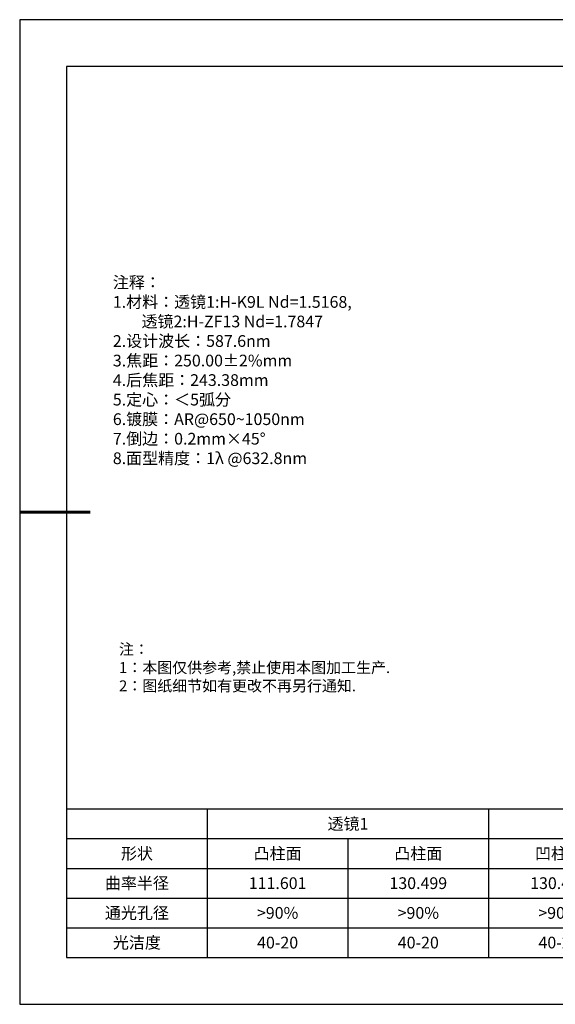
# Model space of a CAD drawing. Units: millimetres. Extents: x 211 to 508, y 47 to 257.
# Drawn here: x 211 to 325, y 47 to 257 of the extents above; entities that cross this region are included whole.
import ezdxf

# ---------------------------------------------------------------- set-up
doc = ezdxf.new("R2010")
doc.units = ezdxf.units.MM
doc.layers.add('2细线层', color=4, linetype='Continuous', lineweight=15)
doc.layers.add('粗实线层', color=7, linetype='Continuous', lineweight=25)
doc.layers.add('6文字层', color=3, linetype='Continuous')
doc.layers.add('细实线层', color=7, linetype='Continuous')
doc.styles.add('标准', font='txt', dxfattribs={"height": 9.59})
doc.styles.add('表格', font='txt', dxfattribs={"height": 2.5})

# ---------------------------------------------------------------- blocks, each defined once
blk = doc.blocks.new('*X8')
at = {"layer": '粗实线层'}
for p, q in [((-138.5, 95), (-138.5, -95)), ((138.5, 95), (-138.5, 95)), ((-138.5, -95), (138.5, -95))]:
    blk.add_line(p, q, dxfattribs=at)
at = {"layer": '粗实线层', "lineweight": 60}
blk.add_line((-148.5, 0), (-133.5, 0), dxfattribs=at)
at = {"layer": '细实线层'}
for p, q in [((148.5, 105), (-148.5, 105)), ((-148.5, 105), (-148.5, -105)), ((-148.5, -105), (148.5, -105))]:
    blk.add_line(p, q, dxfattribs=at)
blk = doc.blocks.new('*T9')
at = {"layer": '2细线层', "color": 0, "linetype": 'ByBlock', "lineweight": -2, "transparency": 16777216}
for p, q in [((0, 0), (150, 0)), ((0, 0), (0, -31.67)), ((30, 0), (30, -31.67)), ((90, 0), (90, -31.67)), ((150, 0), (150, -31.67)), ((0, -6.33), (150, -6.33)), ((60, -6.33), (60, -31.67)), ((120, -6.33), (120, -31.67)), ((0, -12.67), (150, -12.67)), ((0, -19), (150, -19)), ((0, -25.33), (150, -25.33)), ((0, -31.67), (150, -31.67))]:
    blk.add_line(p, q, dxfattribs=at)
at = {"layer": '2细线层', "color": 3, "transparency": 16777216, "char_height": 2.5, "attachment_point": 5, "style": '表格'}
for s, insert, width in [('{\\fSimSun|b1|i0|c134|p34;透镜1}', (60, -3.17), 57), ('{\\fSimSun|b1|i0|c134|p34;透镜2}', (120, -3.17), 57), ('{\\fSimSun|b1|i0|c134|p34;形状}', (15, -9.5), 27), ('{\\fSimSun|b1|i0|c134|p34;凸柱面}', (45, -9.5), 27), ('{\\fSimSun|b1|i0|c134|p34;凸柱面}', (75, -9.5), 27), ('{\\fSimSun|b1|i0|c134|p34;凹柱面}', (105, -9.5), 27), ('{\\fSimSun|b1|i0|c134|p34;凸柱面}', (135, -9.5), 27), ('{\\fSimSun|b1|i0|c134|p34;曲率半径}', (15, -15.83), 27), ('{\\fSimSun|b1|i0|c134|p2;111.601}', (45, -15.83), 27), ('{\\fSimSun|b1|i0|c134|p2;130.499}', (75, -15.83), 27), ('{\\fSimSun|b1|i0|c134|p2;130.499}', (105, -15.83), 27), ('{\\fSimSun|b1|i0|c134|p2;558.004}', (135, -15.83), 27), ('{\\fSimSun|b1|i0|c134|p34;通光孔径}', (15, -22.17), 27), ('{\\fSimSun|b1|i0|c134|p34;>90%}', (45, -22.17), 27), ('{\\fSimSun|b1|i0|c134|p34;>90%}', (75, -22.17), 27), ('{\\fSimSun|b1|i0|c134|p34;>90%}', (105, -22.17), 27), ('{\\fSimSun|b1|i0|c134|p34;>90%}', (135, -22.17), 27), ('{\\fSimSun|b1|i0|c134|p34;光洁度}', (15, -28.5), 27), ('{\\fSimSun|b1|i0|c134|p34;40-20}', (45, -28.5), 27), ('{\\fSimSun|b1|i0|c134|p34;40-20}', (75, -28.5), 27), ('{\\fSimSun|b1|i0|c134|p34;40-20}', (105, -28.5), 27), ('{\\fSimSun|b1|i0|c134|p34;40-20}', (135, -28.5), 27)]:
    blk.add_mtext(s, dxfattribs=dict(at, insert=insert, width=width))

msp = doc.modelspace()

# ---------------------------------------------------------------- block references
msp.add_blockref('*T9', (220.572, 88.657))
at = {"layer": '6文字层'}
msp.add_blockref('*X8', (359.072, 151.99), dxfattribs=at)

# ---------------------------------------------------------------- texts
at = {"layer": '6文字层', "color": 3, "insert": (272.166, 182.206), "char_height": 2.34, "attachment_point": 5}
msp.add_mtext_dynamic_manual_height_columns('\\pxsm1,ql;{\\fSimSun|b1|i0|c134|p34;\\H1.06838x;注释：\\P1.材料：透镜1:H-K9L Nd=1.5168,\\P        透镜2:H-ZF13 Nd=1.7847\\A1;                                  \\P\\A0;2.设计波长：587.6nm\\P3.焦距：250.00%%P2%mm\\P4.后焦距：243.38mm\\P5.定心：＜5弧分\\P6.镀膜：AR@650~1050nm\\P7.倒边：0.2mm×45\\fSimSun|b1|i0|c0|p34;%%D\\fSimSun|b1|i0|c134|p34;\\P8.面型精度：1λ @632.8nm}', width=83.46681, gutter_width=1, heights=[113.672], dxfattribs=at)
at = {"layer": '6文字层', "insert": (231.746, 123.882), "char_height": 2.34, "attachment_point": 1, "style": '标准'}
msp.add_mtext_dynamic_manual_height_columns('\\pxqj;{\\fSimSun|b1|i0|c134|p34;\\C1;注：\\P1：本图仅供参考,禁止使用本图加工生产.\\P2：图纸细节如有更改不再另行通知.}', width=114.67031, gutter_width=1, heights=[0], dxfattribs=at)

doc.saveas('drawing.dxf')
